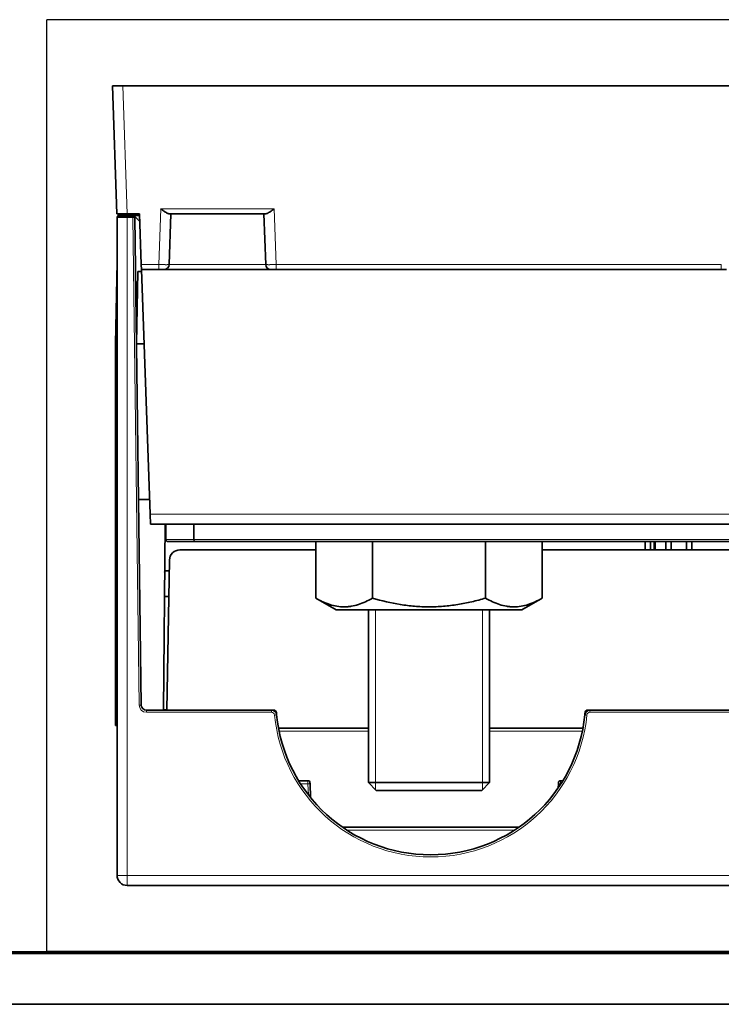
# Model space of a CAD drawing. Units: millimetres. Extents: x 3 to 591, y 3 to 417.
# Drawn here: x 117 to 185, y 3 to 98 of the extents above; entities that cross this region are included whole.
import ezdxf

# ---------------------------------------------------------------- set-up
doc = ezdxf.new("R2010")
doc.units = ezdxf.units.MM
doc.layers.add('1', color=7, linetype='Continuous', true_color=0xffffff)
doc.layers.add('256', color=7, linetype='Continuous', true_color=0xffffff)

msp = doc.modelspace()

# ---------------------------------------------------------------- linework, layer by layer
at = {"layer": '1', "color": 8, "linetype": 'Continuous', "lineweight": 25}
for p, q in [((119.701, 8.166), (119.701, 98.464)), ((261.705, 98.464), (119.701, 98.464)), ((119.701, 8.166), (261.705, 8.166))]:
    msp.add_line(p, q, dxfattribs=at)
at = {"layer": '1', "color": 18, "linetype": 'Continuous', "lineweight": 35}
for p, q in [((126.051, 92.037), (127.051, 92.037)), ((126.484, 79.637), (126.051, 92.037)), ((127.051, 92.037), (254.355, 92.037)), ((127.484, 79.637), (126.484, 79.637)), ((126.49, 79.316), (127.49, 79.316)), ((126.49, 15.516), (126.49, 79.316)), ((126.52, 79.316), (126.52, 79.384)), ((126.52, 79.384), (126.567, 79.384)), ((126.568, 79.473), (126.566, 79.316)), ((126.568, 79.473), (128.677, 79.473)), ((127.484, 79.637), (128.672, 79.637)), ((128.012, 79.316), (127.49, 79.316)), ((128.012, 79.316), (128.213, 79.316)), ((128.29, 79.316), (128.213, 79.316)), ((128.213, 79.316), (128.832, 32.019)), ((128.697, 78.909), (128.29, 79.316)), ((128.672, 79.637), (128.843, 74.719)), ((131.545, 74.719), (131.716, 79.637)), ((131.572, 79.637), (140.875, 79.637)), ((140.731, 79.637), (140.903, 74.719)), ((126.49, 74.966), (126.351, 67.042)), ((128.86, 74.237), (128.843, 74.719)), ((128.508, 74.043), (128.386, 67.043)), ((128.508, 74.043), (128.867, 74.043)), ((129.689, 50.508), (128.86, 74.237)), ((130.545, 74.237), (128.86, 74.237)), ((141.403, 74.237), (131.045, 74.237)), ((185.045, 74.237), (141.902, 74.237)), ((128.399, 67.816), (128.363, 67.816)), ((126.351, 67.042), (126.351, 30.043)), ((126.49, 67.042), (126.351, 67.042)), ((128.386, 67.043), (128.373, 67.043)), ((128.386, 67.043), (129.111, 67.043)), ((128.386, 66.078), (128.386, 67.043)), ((129.639, 51.943), (128.571, 51.943)), ((129.689, 50.508), (129.723, 49.543)), ((129.723, 49.543), (229.353, 49.543)), ((130.986, 31.526), (131.143, 49.543)), ((131.221, 48.062), (131.221, 49.543)), ((133.929, 49.543), (133.929, 48.062)), ((134.011, 47.862), (131.421, 47.862)), ((224.432, 47.862), (134.011, 47.862)), ((145.752, 47.862), (145.752, 42.38)), ((151.237, 47.862), (151.237, 42.38)), ((162.206, 47.862), (162.206, 42.38)), ((167.691, 47.862), (167.691, 42.38)), ((177.678, 47.057), (177.678, 47.862)), ((178.178, 47.862), (178.178, 47.057)), ((178.553, 47.862), (178.553, 47.057)), ((178.622, 47.862), (178.622, 47.057)), ((179.678, 47.057), (179.678, 47.862)), ((180.178, 47.862), (180.178, 47.057)), ((181.678, 47.057), (181.678, 47.862)), ((182.178, 47.862), (182.178, 47.057)), ((132.572, 47.057), (145.753, 47.057)), ((167.691, 47.057), (190.751, 47.057)), ((131.572, 46.074), (131.318, 31.526)), ((131.145, 45.039), (131.554, 45.039)), ((131.51, 42.545), (131.082, 42.545)), ((145.752, 42.38), (147.721, 41.243)), ((165.721, 41.243), (167.691, 42.38)), ((165.721, 41.243), (147.721, 41.243)), ((150.855, 41.244), (150.855, 24.493)), ((162.587, 24.493), (162.587, 41.244)), ((129.332, 31.526), (141.459, 31.526)), ((130.986, 31.544), (131.318, 31.544)), ((141.459, 31.526), (141.642, 31.526)), ((172.137, 31.526), (172.32, 31.526)), ((172.32, 31.526), (186.459, 31.526)), ((126.351, 30.043), (126.49, 30.043)), ((142.14, 29.763), (150.856, 29.763)), ((162.589, 29.763), (171.641, 29.763)), ((144.088, 24.676), (144.989, 24.676)), ((145.189, 24.483), (145.192, 24.386)), ((145.192, 24.386), (145.239, 23.046)), ((150.855, 24.493), (151.605, 23.743)), ((150.855, 24.493), (162.587, 24.493)), ((161.837, 23.743), (162.587, 24.493)), ((169.247, 23.99), (169.261, 24.386)), ((169.261, 24.386), (169.264, 24.483)), ((169.464, 24.676), (169.692, 24.676)), ((161.837, 23.743), (151.605, 23.743)), ((148.33, 20.176), (165.45, 20.176)), ((254.19, 14.516), (127.49, 14.516))]:
    msp.add_line(p, q, dxfattribs=at)
at = {"layer": '1', "color": 8, "linetype": 'Continuous', "lineweight": 18}
for p, q in [((127.051, 92.037), (127.484, 79.637)), ((127.49, 79.316), (127.49, 15.481)), ((128.632, 32.01), (128.012, 79.316)), ((130.545, 74.719), (130.734, 80.119)), ((130.734, 80.119), (141.714, 80.119)), ((141.714, 80.119), (141.902, 74.719)), ((130.545, 74.719), (128.843, 74.719)), ((130.545, 74.237), (130.545, 74.719)), ((140.903, 74.719), (131.545, 74.719)), ((141.902, 74.237), (141.902, 74.719)), ((185.045, 74.719), (141.902, 74.719)), ((185.045, 74.237), (185.045, 74.719)), ((229.387, 50.508), (129.689, 50.508)), ((131.221, 48.062), (133.929, 48.062)), ((133.929, 48.062), (224.514, 48.062)), ((129.332, 31.526), (129.332, 31.319)), ((141.459, 31.526), (141.459, 31.319)), ((141.642, 31.491), (141.642, 31.526)), ((172.137, 31.526), (172.137, 31.491)), ((172.32, 31.526), (172.32, 31.319)), ((141.459, 31.319), (129.332, 31.319)), ((186.459, 31.319), (172.32, 31.319)), ((150.857, 29.474), (142.198, 29.474)), ((171.583, 29.474), (162.588, 29.474)), ((144.992, 24.386), (144.269, 24.386)), ((144.992, 24.386), (144.989, 24.676)), ((145.03, 23.31), (144.992, 24.386)), ((169.46, 24.386), (169.458, 24.305)), ((169.464, 24.676), (169.46, 24.386)), ((169.51, 24.386), (169.46, 24.386)), ((165.018, 19.886), (148.763, 19.886)), ((156.416, 17.501), (157.365, 17.501)), ((127.49, 15.481), (127.49, 14.516)), ((127.49, 15.481), (254.19, 15.481))]:
    msp.add_line(p, q, dxfattribs=at)
at = {"layer": '1', "color": 18, "linetype": 'Continuous', "lineweight": 13}
for p, q in [((151.549, 23.799), (151.549, 41.243)), ((161.893, 23.799), (161.893, 41.243))]:
    msp.add_line(p, q, dxfattribs=at)
at = {"layer": '1', "color": 18, "linetype": 'Continuous', "lineweight": 35}
for centre, radius, start, end in [((131.045, 74.737), 0.5, 270, 358), ((141.403, 74.737), 0.5, 182, 270), ((131.421, 48.062), 0.2, 180, 270), ((132.572, 46.057), 1, 90, 179), ((129.332, 32.026), 0.5, 180.75, 270), ((141.459, 31.026), 0.5, 5.43336, 90), ((141.642, 31.226), 0.3, 4.75263, 90), ((172.32, 31.026), 0.5, 90, 174.56664), ((172.137, 31.226), 0.3, 90, 175.24737), ((156.89, 32.494), 15, 184.75263, 185.43461), ((156.89, 32.494), 15, 185.43336, 354.56664), ((156.89, 32.494), 15, 354.56539, 355.24737), ((144.989, 24.476), 0.2, 2, 90), ((169.464, 24.476), 0.2, 90, 178), ((127.49, 15.516), 1, 180, 270)]:
    msp.add_arc(centre, radius, start, end, dxfattribs=at)
at = {"layer": '1', "color": 8, "linetype": 'Continuous', "lineweight": 18}
for centre, radius, start, end in [((129.332, 32.019), 0.7, 180.75, 270), ((141.459, 31.019), 0.3, 5.43336, 90), ((156.89, 32.487), 15.2, 185.43336, 354.56664), ((172.32, 31.019), 0.3, 90, 174.56664)]:
    msp.add_arc(centre, radius, start, end, dxfattribs=at)
at = {"layer": '1', "color": 18, "linetype": 'Continuous', "lineweight": 35}
msp.add_ellipse((134.011, 48.062), major_axis=(0, -0.2), ratio=0.414214, start_param=4.712389, end_param=6.283185, dxfattribs=at)
at = {"layer": '1', "color": 8, "linetype": 'Continuous', "lineweight": 18}
for centre, major_axis, ratio, start_param, end_param in [((128.632, 32.017), (0.2, 0.003), 0.034897, 4.711932, 6.283185), ((141.758, 31.054), (0.199, 0.019), 0.034743, 4.709084, 6.283185), ((141.642, 31.226), (-0.299, -0.025), 0.03478, 3.141593, 3.636879), ((172.021, 31.054), (-0.199, 0.019), 0.034743, 0, 1.574101), ((172.137, 31.226), (0.299, -0.025), 0.03478, 2.646306, 3.141593), ((144.992, 24.379), (0.2, 0.007), 0.034878, 0, 1.569578), ((169.46, 24.379), (-0.2, 0.007), 0.034878, 4.713607, 6.283185), ((127.49, 15.516), (-1, 0), 0.034899, 0, 1.570796)]:
    msp.add_ellipse(centre, major_axis=major_axis, ratio=ratio, start_param=start_param, end_param=end_param, dxfattribs=at)
at = {"layer": '1', "color": 18, "linetype": 'Continuous', "lineweight": 35}
for points, knots in [([(131.572, 79.637), (131.547, 79.637), (131.52, 79.642), (131.477, 79.655), (131.461, 79.66), (131.43, 79.672), (131.414, 79.679), (131.365, 79.702), (131.331, 79.72), (131.279, 79.75), (131.261, 79.76), (131.225, 79.781), (131.207, 79.793), (131.152, 79.827), (131.115, 79.852), (131.04, 79.902), (131.003, 79.927), (130.927, 79.98), (130.889, 80.008), (130.831, 80.049), (130.802, 80.07), (130.772, 80.091), (130.753, 80.105), (130.743, 80.112), (130.734, 80.119)], [0, 0, 0, 0, 0.125, 0.125, 0.1875, 0.1875, 0.25, 0.25, 0.375, 0.375, 0.4375, 0.4375, 0.5, 0.5, 0.625, 0.625, 0.75, 0.75, 0.875, 0.875, 0.9375, 0.96875, 0.96875, 1, 1, 1, 1]), ([(141.714, 80.119), (141.704, 80.112), (141.695, 80.105), (141.675, 80.091), (141.646, 80.07), (141.617, 80.049), (141.559, 80.008), (141.521, 79.98), (141.445, 79.927), (141.407, 79.902), (141.333, 79.852), (141.296, 79.827), (141.241, 79.793), (141.222, 79.781), (141.187, 79.76), (141.169, 79.75), (141.117, 79.72), (141.083, 79.702), (141.034, 79.679), (141.017, 79.672), (140.986, 79.66), (140.971, 79.655), (140.927, 79.642), (140.9, 79.637), (140.875, 79.637)], [0, 0, 0, 0, 0.03125, 0.03125, 0.0625, 0.125, 0.125, 0.25, 0.25, 0.375, 0.375, 0.5, 0.5, 0.5625, 0.5625, 0.625, 0.625, 0.75, 0.75, 0.8125, 0.8125, 0.875, 0.875, 1, 1, 1, 1]), ([(145.752, 42.38), (145.808, 42.348), (145.892, 42.301), (145.976, 42.255), (146.032, 42.225), (146.061, 42.21), (146.202, 42.136), (146.315, 42.08), (146.654, 41.924), (146.882, 41.834), (147.338, 41.686), (147.568, 41.629), (148.028, 41.552), (148.26, 41.532), (148.609, 41.532), (148.725, 41.537), (148.9, 41.551), (148.959, 41.557), (149.076, 41.572), (149.134, 41.581), (149.424, 41.63), (149.655, 41.687), (150.112, 41.836), (150.339, 41.926), (150.79, 42.134), (151.014, 42.252), (151.237, 42.38)], [0, 0, 0, 0, 0.03125, 0.046875, 0.046875, 0.0625, 0.0625, 0.125, 0.125, 0.25, 0.25, 0.375, 0.375, 0.5, 0.5, 0.5625, 0.5625, 0.59375, 0.59375, 0.625, 0.625, 0.75, 0.75, 0.875, 0.875, 1, 1, 1, 1]), ([(151.237, 42.38), (152.134, 42.121), (153.038, 41.908), (154.408, 41.686), (154.867, 41.629), (155.79, 41.552), (156.255, 41.532), (156.839, 41.532), (156.956, 41.533), (157.132, 41.537), (157.19, 41.538), (157.307, 41.542), (157.6, 41.553), (157.89, 41.571), (158.586, 41.63), (159.045, 41.688), (159.958, 41.836), (160.411, 41.926), (161.313, 42.134), (161.761, 42.252), (162.206, 42.38)], [0, 0, 0, 0, 0.25, 0.25, 0.375, 0.375, 0.5, 0.5, 0.53125, 0.53125, 0.546875, 0.546875, 0.5625, 0.625, 0.625, 0.75, 0.75, 0.875, 0.875, 1, 1, 1, 1]), ([(167.691, 42.38), (167.242, 42.121), (166.791, 41.908), (166.105, 41.686), (165.876, 41.629), (165.414, 41.552), (165.182, 41.532), (164.89, 41.532), (164.831, 41.533), (164.744, 41.537), (164.714, 41.538), (164.656, 41.542), (164.51, 41.553), (164.364, 41.571), (164.017, 41.63), (163.787, 41.688), (163.33, 41.836), (163.104, 41.926), (162.653, 42.134), (162.429, 42.252), (162.206, 42.38)], [0, 0, 0, 0, 0.25, 0.25, 0.375, 0.375, 0.5, 0.5, 0.53125, 0.53125, 0.546875, 0.546875, 0.5625, 0.625, 0.625, 0.75, 0.75, 0.875, 0.875, 1, 1, 1, 1])]:
    msp.add_open_spline(points, degree=3, knots=knots, dxfattribs=at)
at = {"layer": '1', "color": 8, "linetype": 'Continuous', "lineweight": 18}
for points, knots in [([(131.545, 74.719), (131.544, 74.719), (131.544, 74.719), (131.544, 74.719), (131.543, 74.718), (131.542, 74.718), (131.541, 74.718), (131.54, 74.718), (131.538, 74.717), (131.536, 74.717), (131.534, 74.717), (131.531, 74.717), (131.528, 74.716), (131.525, 74.716), (131.522, 74.716), (131.518, 74.716), (131.514, 74.716), (131.51, 74.715), (131.506, 74.715), (131.501, 74.715), (131.496, 74.715), (131.491, 74.715), (131.486, 74.714), (131.48, 74.714), (131.474, 74.714), (131.468, 74.714), (131.462, 74.714), (131.455, 74.714), (131.448, 74.714), (131.441, 74.714), (131.434, 74.713), (131.426, 74.713), (131.419, 74.713), (131.41, 74.713), (131.402, 74.713), (131.394, 74.713), (131.385, 74.713), (131.376, 74.713), (131.367, 74.713), (131.357, 74.713), (131.348, 74.713), (131.338, 74.712), (131.328, 74.712), (131.317, 74.712), (131.307, 74.712), (131.296, 74.712), (131.285, 74.712), (131.274, 74.712), (131.263, 74.712), (131.252, 74.712), (131.24, 74.712), (131.228, 74.712), (131.216, 74.712), (131.204, 74.712), (131.192, 74.712), (131.179, 74.712), (131.166, 74.712), (131.153, 74.712), (131.14, 74.713), (131.127, 74.713), (131.114, 74.713), (131.1, 74.713), (131.087, 74.713), (131.073, 74.713), (131.059, 74.713), (131.045, 74.713), (131.03, 74.713), (131.016, 74.713), (131.002, 74.713), (130.987, 74.714), (130.972, 74.714), (130.957, 74.714), (130.943, 74.714), (130.927, 74.714), (130.912, 74.714), (130.897, 74.714), (130.882, 74.714), (130.866, 74.715), (130.851, 74.715), (130.835, 74.715), (130.819, 74.715), (130.804, 74.715), (130.788, 74.716), (130.772, 74.716), (130.756, 74.716), (130.74, 74.716), (130.724, 74.716), (130.708, 74.717), (130.692, 74.717), (130.675, 74.717), (130.659, 74.717), (130.643, 74.718), (130.627, 74.718), (130.61, 74.718), (130.594, 74.718), (130.578, 74.719), (130.561, 74.719), (130.551, 74.719), (130.545, 74.719)], [0, 0, 0, 0, 0.0104, 0.020804, 0.031212, 0.041623, 0.052038, 0.062456, 0.072876, 0.083298, 0.093721, 0.104146, 0.114571, 0.124997, 0.135423, 0.145848, 0.156273, 0.166696, 0.177119, 0.18754, 0.19796, 0.208379, 0.218797, 0.229214, 0.239631, 0.250047, 0.260463, 0.270878, 0.281293, 0.291708, 0.302123, 0.312538, 0.322953, 0.333368, 0.343783, 0.354199, 0.364615, 0.375031, 0.385447, 0.395864, 0.406281, 0.416698, 0.427114, 0.437531, 0.447948, 0.458365, 0.468781, 0.479198, 0.489614, 0.50003, 0.510447, 0.520863, 0.531279, 0.541695, 0.552111, 0.562528, 0.572944, 0.583359, 0.593775, 0.604191, 0.614606, 0.625021, 0.635436, 0.64585, 0.656264, 0.666678, 0.677092, 0.687506, 0.69792, 0.708334, 0.718749, 0.729163, 0.739579, 0.749994, 0.760411, 0.770828, 0.781245, 0.791664, 0.802083, 0.812504, 0.822926, 0.833349, 0.843773, 0.854197, 0.864623, 0.875048, 0.885473, 0.895897, 0.906319, 0.91674, 0.927159, 0.937576, 0.94799, 0.9584, 0.968807, 0.979209, 0.989607, 1, 1, 1, 1]), ([(141.902, 74.719), (141.897, 74.719), (141.886, 74.719), (141.87, 74.719), (141.854, 74.718), (141.837, 74.718), (141.821, 74.718), (141.805, 74.718), (141.788, 74.717), (141.772, 74.717), (141.756, 74.717), (141.74, 74.717), (141.724, 74.716), (141.708, 74.716), (141.692, 74.716), (141.676, 74.716), (141.66, 74.716), (141.644, 74.715), (141.628, 74.715), (141.612, 74.715), (141.597, 74.715), (141.581, 74.715), (141.566, 74.714), (141.55, 74.714), (141.535, 74.714), (141.52, 74.714), (141.505, 74.714), (141.49, 74.714), (141.475, 74.714), (141.461, 74.714), (141.446, 74.713), (141.431, 74.713), (141.417, 74.713), (141.403, 74.713), (141.389, 74.713), (141.375, 74.713), (141.361, 74.713), (141.347, 74.713), (141.334, 74.713), (141.32, 74.713), (141.307, 74.713), (141.294, 74.712), (141.281, 74.712), (141.269, 74.712), (141.256, 74.712), (141.244, 74.712), (141.231, 74.712), (141.219, 74.712), (141.208, 74.712), (141.196, 74.712), (141.184, 74.712), (141.173, 74.712), (141.162, 74.712), (141.151, 74.712), (141.14, 74.712), (141.13, 74.712), (141.12, 74.712), (141.11, 74.712), (141.1, 74.713), (141.09, 74.713), (141.081, 74.713), (141.072, 74.713), (141.063, 74.713), (141.054, 74.713), (141.045, 74.713), (141.037, 74.713), (141.029, 74.713), (141.021, 74.713), (141.014, 74.713), (141.006, 74.714), (140.999, 74.714), (140.992, 74.714), (140.986, 74.714), (140.979, 74.714), (140.973, 74.714), (140.967, 74.714), (140.962, 74.714), (140.956, 74.715), (140.951, 74.715), (140.946, 74.715), (140.942, 74.715), (140.937, 74.715), (140.933, 74.716), (140.929, 74.716), (140.926, 74.716), (140.922, 74.716), (140.919, 74.716), (140.917, 74.717), (140.914, 74.717), (140.912, 74.717), (140.91, 74.717), (140.908, 74.718), (140.906, 74.718), (140.905, 74.718), (140.904, 74.718), (140.904, 74.719), (140.903, 74.719), (140.903, 74.719), (140.903, 74.719)], [0, 0, 0, 0, 0.010398, 0.0208, 0.031206, 0.041616, 0.052029, 0.062445, 0.072863, 0.083283, 0.093706, 0.104129, 0.114553, 0.124978, 0.135403, 0.145828, 0.156252, 0.166675, 0.177097, 0.187519, 0.19794, 0.20836, 0.21878, 0.229199, 0.239618, 0.250036, 0.260455, 0.270873, 0.281291, 0.291709, 0.302127, 0.312545, 0.322964, 0.333382, 0.343801, 0.354221, 0.36464, 0.37506, 0.38548, 0.3959, 0.40632, 0.41674, 0.42716, 0.43758, 0.447999, 0.458418, 0.468837, 0.479255, 0.489673, 0.50009, 0.510507, 0.520924, 0.531341, 0.541757, 0.552173, 0.562588, 0.573004, 0.583419, 0.593833, 0.604248, 0.614662, 0.625076, 0.635489, 0.645903, 0.656316, 0.666729, 0.677142, 0.687554, 0.697967, 0.708379, 0.718791, 0.729202, 0.739613, 0.750024, 0.760434, 0.770845, 0.781256, 0.791667, 0.802079, 0.812491, 0.822905, 0.833319, 0.843735, 0.854152, 0.86457, 0.874991, 0.885412, 0.895835, 0.906257, 0.91668, 0.927102, 0.937523, 0.947943, 0.95836, 0.968775, 0.979187, 0.989595, 1, 1, 1, 1])]:
    msp.add_open_spline(points, degree=3, knots=knots, dxfattribs=at)
at = {"layer": '1', "color": 18, "linetype": 'Continuous', "lineweight": 35}
for points, degree in [([(131.045, 74.237), (131.045, 74.237), (131.033, 74.237), (130.985, 74.237), (130.908, 74.237), (130.808, 74.237), (130.683, 74.237), (130.593, 74.237), (130.545, 74.237)], 3), ([(141.902, 74.237), (141.859, 74.237), (141.776, 74.237), (141.657, 74.237), (141.557, 74.237), (141.486, 74.237), (141.441, 74.237), (141.412, 74.237), (141.403, 74.237), (141.403, 74.237)], 3), ([(185.545, 74.237), (185.545, 74.237), (185.534, 74.237), (185.487, 74.237), (185.412, 74.237), (185.328, 74.237), (185.244, 74.237), (185.155, 74.237), (185.083, 74.237), (185.045, 74.237)], 3), ([(131.103, 44.907), (131.145, 45.039)], 1)]:
    msp.add_open_spline(points, degree=degree, dxfattribs=at)
at = {"layer": '256', "color": 18, "linetype": 'Continuous', "lineweight": 70}
msp.add_line((586, 8), (8, 8), dxfattribs=at)
at = {"layer": '256', "color": 18, "linetype": 'Continuous', "lineweight": 35}
msp.add_line((591, 3), (3, 3), dxfattribs=at)

doc.saveas('drawing.dxf')
